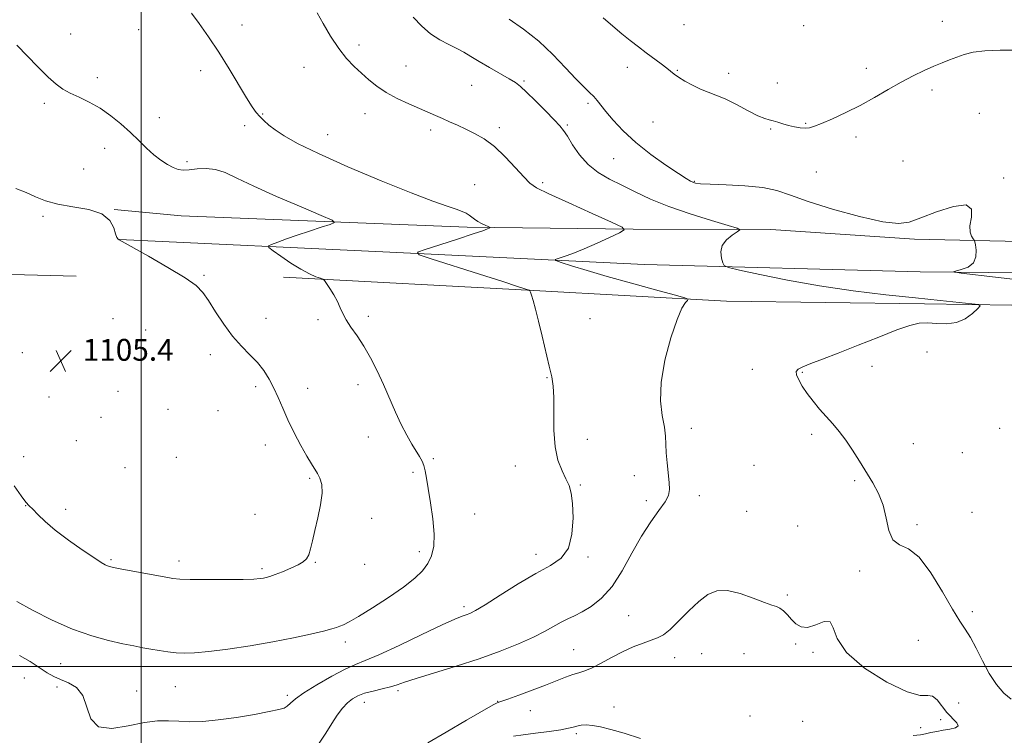
# Model space of a CAD drawing. Extents: x 2114800 to 2117700, y 332300 to 335200.
# Drawn here: x 2115456 to 2115816, y 334475 to 334737 of the extents above; entities that cross this region are included whole.
import ezdxf

# ---------------------------------------------------------------- set-up
doc = ezdxf.new("R2010")
doc.units = 0
doc.header["$MEASUREMENT"] = 0
for name, color, linetype, lineweight in [('DTM HARD BREAKLINE', 7, 'Continuous', 0), ('DTM SPOT ELEVATION', 2, 'Continuous', 13), ('GRID LINE', 7, 'Continuous', 0), ('INDEX CONTOUR', 41, 'Continuous', 13), ('INTERMEDIATE CONTOUR', 44, 'Continuous', 0), ('SPOT ELEVATION', 7, 'Continuous', 0)]:
    doc.layers.add(name, color=color, linetype=linetype, lineweight=lineweight)
doc.styles.add('Style-ITALICS', font='ITALICS.shx')

# ---------------------------------------------------------------- blocks, each defined once
blk = doc.blocks.new('SPOT')
at = {"layer": 'SPOT ELEVATION'}
for p, q in [((-3.91, -3.91), (3.82, 3.81)), ((-1.65, 3.77), (1.72, -3.93))]:
    blk.add_line(p, q, dxfattribs=at)

msp = doc.modelspace()

# ---------------------------------------------------------------- linework, layer by layer
at = {"layer": 'DTM HARD BREAKLINE'}
for points in [[(2115000, 334669.478, 1075.516), (2115014.5, 334667.64, 1076.5), (2115064.61, 334662.82, 1082.57), (2115138.08, 334651.01, 1092.07), (2115217.46, 334647.78, 1098.15), (2115311.08, 334646.47, 1101.79), (2115405.36, 334644.72, 1105.44), (2115476.29, 334642.86, 1105.44)], [(2116113.003, 334646.267, 1089.932), (2116049.73, 334650.22, 1085.76), (2116013.13, 334653.94, 1084.55), (2115975.34, 334654.32, 1085.76), (2115929.95, 334654.15, 1090.62), (2115882.63, 334654.26, 1093.05), (2115783.25, 334656.43, 1094.27), (2115730.59, 334660.02, 1095.48), (2115680.25, 334660.15, 1097.91), (2115619.39, 334660.79, 1100.34), (2115514.75, 334664.96, 1103.99), (2115490.1, 334667.35, 1103.99)], [(2115492.16, 334656.3, 1103.99), (2115591.06, 334651.74, 1100.34), (2115684.3, 334647.21, 1096.7), (2115785.28, 334644.49, 1094.27), (2115885.86, 334643.54, 1091.84), (2115950.13, 334642.23, 1086.98), (2115998.38, 334640.79, 1084.55), (2116010.85, 334640.42, 1084.55), (2116039.78, 334639.59, 1084.55), (2116084.46, 334636.88, 1088.19), (2116154.95, 334631.78, 1091.84), (2116249.41, 334625.19, 1095.48), (2116300.27, 334621.82, 1096.7)], [(2115552.19, 334642.48, 1102.39), (2115643.81, 334637.62, 1099.96), (2115714.32, 334633.81, 1097.53), (2115786.81, 334632.72, 1096.32), (2115866.79, 334631.58, 1095.1), (2115926.78, 334627.39, 1092.67), (2115938.97, 334625.44, 1091.46), (2115953.62, 334626.35, 1087.81), (2115967.2, 334628.36, 1086.6)]]:
    msp.add_polyline3d(points, dxfattribs=at)
at = {"layer": 'DTM SPOT ELEVATION'}
for p in [(2115536.92, 334734.91, 1099.5), (2115698.83, 334734.94, 1090.8), (2115793.35, 334736.2, 1091.3), (2115474.22, 334731.61, 1101.3), (2115499.09, 334733.13, 1100.4), (2115742.67, 334734.6, 1090.4), (2115579.82, 334727.58, 1097.5), (2115521.86, 334718.19, 1100.4), (2115559.67, 334719.35, 1098.9), (2115597.04, 334719.81, 1097.1), (2115678.09, 334719.41, 1092.6), (2115696.31, 334718.23, 1091.9), (2115715.15, 334717.14, 1091.5), (2115765.58, 334718.97, 1091.5), (2115484.02, 334715.54, 1101.6), (2115640.26, 334714.33, 1095.8), (2115733.04, 334713.6, 1091.6), (2115621.02, 334712.79, 1096.9), (2115789.59, 334711.02, 1092.4), (2115464.62, 334706.15, 1102.3), (2115663.7, 334706.13, 1094.3), (2115581.96, 334702.43, 1098.7), (2115806.91, 334702.55, 1093.1), (2115506.7, 334700.92, 1101.4), (2115544.53, 334702.25, 1099.9), (2115687.51, 334699.35, 1092.9), (2115743.3, 334698.88, 1091.9), (2115537.91, 334697.95, 1100.4), (2115606.04, 334696.47, 1098.4), (2115631.15, 334697.31, 1097.6), (2115656.05, 334698.23, 1095.8), (2115730.5, 334696.8, 1092.1), (2115568.35, 334694.68, 1099.2), (2115761.81, 334693.79, 1092.4), (2115486.66, 334689.65, 1102.6), (2115516.81, 334684.82, 1101.6), (2115673.1, 334685.94, 1094.9), (2115779.04, 334685.08, 1093.1), (2115478.98, 334682.13, 1103.3), (2115747.27, 334680.99, 1092.7), (2115647.03, 334677.16, 1097.7), (2115702.64, 334677.61, 1093.9), (2115815.88, 334678.8, 1093.9), (2115622.13, 334676.35, 1099.2), (2115464.14, 334664.85, 1104.2), (2115523.07, 334643.16, 1103.8), (2115489.78, 334627.38, 1105.8), (2115545.78, 334627.45, 1103.1), (2115564.77, 334627, 1102.2), (2115583.21, 334628.19, 1101.8), (2115664.34, 334627.29, 1098.9), (2115501.68, 334623.18, 1105.3), (2115456.56, 334614.85, 1105.2), (2115525.38, 334614.16, 1104.6), (2115787.84, 334615.14, 1095.4), (2115723.84, 334608.74, 1096.5), (2115767.67, 334609.84, 1095.4), (2115648.69, 334605.7, 1100.1), (2115742.17, 334607.65, 1095.9), (2115541.99, 334602.49, 1104.51), (2115560.98, 334601.8, 1103.1), (2115579.4, 334603.16, 1102.3), (2115466.34, 334598.68, 1105.3), (2115491.57, 334600.76, 1105.8), (2115485.29, 334591.2, 1105.74), (2115509.84, 334594.14, 1105.8), (2115528.13, 334593.61, 1105.71), (2115701.47, 334587.21, 1097.5), (2115814.42, 334587.19, 1095.84), (2115583.23, 334584.06, 1102.7), (2115745.52, 334585, 1096.2), (2115476.31, 334582.64, 1105.1), (2115545.48, 334581.08, 1104.86), (2115663.42, 334583.19, 1099.6), (2115782.8, 334581.61, 1095.6), (2115457.08, 334576.84, 1105.32), (2115512.97, 334576.54, 1105.6), (2115800.7, 334578.32, 1095.1), (2115494.08, 334572.83, 1105.5), (2115607, 334576.04, 1101.78), (2115637.06, 334573.42, 1100.41), (2115724.39, 334573.66, 1096.8), (2115561.78, 334568.95, 1104.2), (2115599.55, 334571.05, 1102.3), (2115680.57, 334569.89, 1098.6), (2115660.89, 334566.5, 1099.9), (2115761.34, 334568.05, 1096.1), (2115704.43, 334562.52, 1097.5), (2115457.73, 334558.84, 1103.92), (2115684.96, 334560.71, 1098.4), (2115472.46, 334557.51, 1104.6), (2115541.67, 334555.66, 1104.9), (2115622.12, 334555.78, 1100.95), (2115721.81, 334556.84, 1096.9), (2115804.23, 334556.44, 1095.79), (2115584.49, 334554.24, 1103.4), (2115740.46, 334551.44, 1096.4), (2115784.15, 334551.9, 1095.9), (2115601.91, 334542.04, 1102.5), (2115644.66, 334541.1, 1100.53), (2115488.95, 334539.16, 1104.2), (2115513.95, 334538.58, 1104.5), (2115563.86, 334538.15, 1103.9), (2115581.91, 334537.41, 1103.38), (2115663.64, 334540.08, 1099.8), (2115544.29, 334535.88, 1104.3), (2115763.19, 334534.92, 1096.1), (2115736.64, 334526.2, 1096.2), (2115618.22, 334521.88, 1100.37), (2115678.5, 334518.67, 1096.9), (2115804.38, 334520.04, 1095.8), (2115574.82, 334508.94, 1101.53), (2115739.66, 334508.24, 1095.8), (2115784.58, 334509.61, 1096.5), (2115658.44, 334506.22, 1096.9), (2115705.22, 334504.69, 1095.16), (2115720.74, 334504.69, 1095.1), (2115746.08, 334505.18, 1095.9), (2115470.57, 334501.09, 1101.1), (2115695.41, 334503.3, 1095.3), (2115457.28, 334495.82, 1098.8), (2115469.22, 334492.48, 1099.5), (2115498.45, 334491.02, 1100.81), (2115512.61, 334492.62, 1101.1), (2115594.07, 334491.15, 1097.7), (2115553.54, 334489.44, 1100.34), (2115581.77, 334486.9, 1097.36), (2115630.57, 334487.25, 1096.06), (2115799.36, 334486.66, 1096.7), (2115642.56, 334483.89, 1095.3), (2115673.17, 334485.16, 1094.51), (2115722.98, 334481.83, 1095.92), (2115742.26, 334479.91, 1095.6), (2115792.83, 334480.58, 1095.7), (2115659.35, 334475.42, 1093.7), (2115785.47, 334477.63, 1095.8)]:
    msp.add_point(p, dxfattribs=at)
at = {"layer": 'GRID LINE', "flags": 128}
for points in [[(2115500, 332500), (2115500, 335000)], [(2117500, 334500), (2115000, 334500)]]:
    msp.add_lwpolyline(points, dxfattribs=at)
at = {"layer": 'INDEX CONTOUR', "elevation": 1100, "flags": 128}
for points in [[(2115619.084, 334518.91), (2115620.427, 334519.432), (2115622.459, 334520.492), (2115625.998, 334522.626), (2115631.52, 334526.121), (2115638.135, 334530.266), (2115644.606, 334534.1), (2115649.909, 334537.002), (2115653.853, 334539.715), (2115656.458, 334543.319), (2115657.798, 334548.503), (2115658.185, 334554.383), (2115657.985, 334559.682), (2115657.495, 334563.47), (2115656.72, 334566.211), (2115655.598, 334568.71), (2115654.139, 334571.689), (2115652.666, 334575.503), (2115651.577, 334580.419), (2115651.144, 334586.483), (2115651.126, 334592.847), (2115651.157, 334598.443), (2115650.927, 334602.573), (2115650.368, 334606.023), (2115649.469, 334609.949), (2115646.884, 334620.994), (2115645.551, 334626.486), (2115644.419, 334630.822), (2115643.534, 334633.943), (2115642.913, 334635.977), (2115642.555, 334637.082), (2115642.39, 334637.538), (2115642.334, 334637.653), (2115642.286, 334637.695), (2115642.103, 334637.768), (2115640.541, 334638.305), (2115637.88, 334639.18), (2115632.517, 334640.907), (2115623.965, 334643.635), (2115606.184, 334649.282), (2115601.828, 334650.766), (2115601.275, 334651.647), (2115604.05, 334652.684), (2115609.455, 334654.414), (2115615.903, 334656.49), (2115621.581, 334658.352), (2115625.108, 334659.559), (2115626.823, 334660.206), (2115627.497, 334660.504), (2115627.754, 334660.656), (2115627.646, 334660.802), (2115627.079, 334661.067), (2115626.022, 334661.544), (2115624.68, 334662.196), (2115623.319, 334662.954), (2115622.142, 334663.754), (2115621.115, 334664.543), (2115620.138, 334665.277), (2115619.074, 334665.937), (2115617.62, 334666.611), (2115615.429, 334667.417), (2115612.079, 334668.531), (2115606.827, 334670.366), (2115598.853, 334673.392), (2115587.876, 334677.837), (2115575.775, 334682.96), (2115564.969, 334687.77), (2115557.308, 334691.505), (2115552.364, 334694.278), (2115549.138, 334696.424), (2115546.77, 334698.238), (2115544.944, 334699.84), (2115543.479, 334701.31), (2115542.166, 334702.815), (2115540.67, 334704.882), (2115538.624, 334708.127), (2115532.311, 334718.774), (2115528.534, 334724.879), (2115524.749, 334730.567), (2115521.279, 334735.438), (2115518.452, 334739.173)], [(2115455.529, 334503.984), (2115459.344, 334501.797), (2115465.655, 334497.719), (2115468.044, 334496.346), (2115470.526, 334495.196), (2115473.418, 334494.004), (2115476.32, 334492.264), (2115478.653, 334489.418), (2115481.672, 334480.91), (2115484.47, 334477.913), (2115489.318, 334477.303), (2115495.338, 334478.27), (2115501.239, 334479.551), (2115506.043, 334480.152), (2115510.033, 334480.16), (2115513.805, 334479.939), (2115517.901, 334479.809), (2115522.644, 334479.931), (2115528.301, 334480.428), (2115534.899, 334481.349), (2115541.512, 334482.47), (2115546.975, 334483.494), (2115550.445, 334484.217), (2115552.378, 334484.802), (2115553.551, 334485.503), (2115554.718, 334486.559), (2115556.541, 334488.14), (2115559.656, 334490.4), (2115564.393, 334493.355), (2115569.844, 334496.469), (2115574.791, 334499.066), (2115578.487, 334500.742), (2115582.046, 334502.171), (2115587.047, 334504.301), (2115594.47, 334507.738), (2115602.873, 334511.734), (2115610.214, 334515.203), (2115614.954, 334517.334), (2115617.58, 334518.39), (2115619.084, 334518.91)]]:
    msp.add_lwpolyline(points, dxfattribs=at)
at = {"layer": 'INTERMEDIATE CONTOUR', "flags": 128}
for points, elevation in [([(2115623.753, 334502.857), (2115631.457, 334505.609), (2115638.153, 334508.267), (2115643.673, 334510.727), (2115647.935, 334512.897), (2115653.86, 334516.234), (2115656.233, 334517.418), (2115658.659, 334518.554), (2115661.463, 334519.972), (2115664.861, 334522.001), (2115668.649, 334524.988), (2115672.517, 334529.288), (2115676.219, 334535.034), (2115679.767, 334541.494), (2115683.238, 334547.717), (2115686.632, 334552.929), (2115689.641, 334557.065), (2115691.879, 334560.238), (2115693.08, 334562.644), (2115693.452, 334564.821), (2115693.32, 334567.389), (2115692.6, 334574.581), (2115692.313, 334578.245), (2115692.19, 334581.371), (2115692.047, 334584.32), (2115691.637, 334587.645), (2115690.862, 334591.847), (2115690.231, 334597.215), (2115690.404, 334603.987), (2115691.814, 334612.103), (2115693.997, 334620.311), (2115696.264, 334627.061), (2115698.052, 334631.209), (2115699.306, 334633.242), (2115700.097, 334634.051), (2115700.308, 334634.455), (2115699.053, 334634.965), (2115695.261, 334636.02), (2115688.328, 334637.909), (2115679.555, 334640.326), (2115670.716, 334642.82), (2115663.301, 334644.998), (2115657.66, 334646.724), (2115653.859, 334647.921), (2115651.91, 334648.579), (2115651.606, 334648.954), (2115652.686, 334649.368), (2115654.914, 334650.096), (2115658.142, 334651.244), (2115662.245, 334652.874), (2115666.974, 334654.956), (2115671.578, 334657.1), (2115675.183, 334658.821), (2115676.952, 334659.865), (2115676.207, 334660.871), (2115672.311, 334662.695), (2115665.141, 334665.88), (2115656.641, 334669.688), (2115649.267, 334673.062), (2115644.801, 334675.285), (2115642.303, 334677.009), (2115640.164, 334679.227), (2115637.124, 334682.619), (2115633.351, 334686.622), (2115629.371, 334690.361), (2115625.613, 334693.165), (2115622.132, 334695.175), (2115618.885, 334696.742), (2115615.838, 334698.15), (2115612.988, 334699.451), (2115610.334, 334700.638), (2115607.82, 334701.733), (2115601.946, 334704.244), (2115598.017, 334705.959), (2115593.752, 334707.962), (2115589.701, 334710.148), (2115586.281, 334712.426), (2115583.357, 334714.773), (2115580.671, 334717.18), (2115577.996, 334719.697), (2115575.246, 334722.611), (2115572.38, 334726.261), (2115569.418, 334730.781), (2115566.655, 334735.452), (2115564.451, 334739.345)], 1098), ([(2115818.628, 334488.025), (2115815.864, 334490.304), (2115813.173, 334493.475), (2115810.573, 334497.449), (2115808.091, 334502.038), (2115805.779, 334506.665), (2115803.698, 334510.655), (2115801.817, 334513.663), (2115799.761, 334516.661), (2115797.062, 334520.952), (2115793.423, 334527.297), (2115789.189, 334534.288), (2115784.88, 334539.979), (2115780.959, 334543.039), (2115777.687, 334544.599), (2115775.274, 334546.411), (2115773.799, 334549.785), (2115772.807, 334554.279), (2115771.714, 334559.012), (2115770.065, 334563.3), (2115767.937, 334567.245), (2115763.047, 334575.21), (2115760.545, 334579.23), (2115758.079, 334582.909), (2115755.684, 334586.041), (2115753.315, 334588.804), (2115750.911, 334591.468), (2115748.446, 334594.243), (2115746.049, 334597.089), (2115743.886, 334599.907), (2115742.108, 334602.581), (2115740.799, 334604.936), (2115740.035, 334606.78), (2115739.904, 334608.013), (2115740.589, 334608.887), (2115742.293, 334609.745), (2115745.209, 334610.897), (2115749.496, 334612.517), (2115755.301, 334614.749), (2115762.533, 334617.611), (2115770.123, 334620.63), (2115776.763, 334623.212), (2115781.517, 334624.89), (2115784.946, 334625.717), (2115787.985, 334625.876), (2115791.362, 334625.613), (2115794.984, 334625.428), (2115798.549, 334625.888), (2115801.773, 334627.343), (2115804.437, 334629.294), (2115806.337, 334631.03), (2115807.228, 334632.022), (2115806.688, 334632.475), (2115804.252, 334632.777), (2115799.559, 334633.252), (2115792.637, 334633.963), (2115783.616, 334634.912), (2115772.742, 334636.105), (2115760.729, 334637.579), (2115748.409, 334639.378), (2115736.656, 334641.476), (2115726.52, 334643.537), (2115719.095, 334645.16), (2115715.064, 334646.101), (2115713.475, 334646.781), (2115712.967, 334647.782), (2115712.492, 334649.523), (2115712.254, 334651.768), (2115712.774, 334654.119), (2115714.358, 334656.225), (2115716.46, 334657.931), (2115718.325, 334659.133), (2115719.197, 334659.829), (2115718.335, 334660.43), (2115715, 334661.451), (2115708.841, 334663.267), (2115701.047, 334665.694), (2115693.198, 334668.405), (2115686.538, 334671.118), (2115680.981, 334673.727), (2115676.104, 334676.17), (2115671.575, 334678.451), (2115667.409, 334680.859), (2115663.708, 334683.748), (2115660.561, 334687.3), (2115658.011, 334690.988), (2115656.091, 334694.111), (2115654.713, 334696.229), (2115653.322, 334697.954), (2115651.247, 334700.16), (2115648.073, 334703.422), (2115644.421, 334707.117), (2115641.173, 334710.322), (2115638.916, 334712.389), (2115637.076, 334713.756), (2115634.785, 334715.131), (2115627.537, 334719.289), (2115623.806, 334721.476), (2115620.797, 334723.308), (2115618.237, 334724.847), (2115615.651, 334726.248), (2115612.677, 334727.68), (2115609.405, 334729.376), (2115606.04, 334731.587), (2115602.756, 334734.451), (2115599.625, 334737.667)], 1096), ([(2115825.49, 334641.046), (2115800.311, 334643.966), (2115797.442, 334644.442), (2115798.183, 334644.762), (2115800.35, 334645.296), (2115802.842, 334646.257), (2115804.833, 334647.823), (2115805.717, 334650.041), (2115805.775, 334652.435), (2115805.507, 334654.4), (2115805.303, 334655.515), (2115805.104, 334656.084), (2115804.737, 334656.598), (2115804.129, 334657.493), (2115803.588, 334659.011), (2115803.519, 334661.342), (2115804.029, 334664.449), (2115804.027, 334667.386), (2115802.121, 334668.982), (2115797.457, 334668.444), (2115791.323, 334666.501), (2115785.54, 334664.262), (2115781.306, 334662.687), (2115777.323, 334662.133), (2115771.666, 334662.806), (2115763.11, 334664.767), (2115753.217, 334667.478), (2115744.249, 334670.252), (2115737.807, 334672.527), (2115732.85, 334674.218), (2115727.681, 334675.363), (2115721.133, 334676.025), (2115714.193, 334676.36), (2115708.378, 334676.548), (2115704.809, 334676.741), (2115703.001, 334676.98), (2115702.07, 334677.273), (2115701.17, 334677.702), (2115699.61, 334678.629), (2115696.735, 334680.487), (2115692.169, 334683.554), (2115686.636, 334687.499), (2115681.138, 334691.836), (2115676.501, 334696.113), (2115672.86, 334699.998), (2115670.172, 334703.193), (2115666.999, 334707.198), (2115665.748, 334708.624), (2115664.202, 334710.158), (2115662.103, 334712.195), (2115659.228, 334715.138), (2115655.421, 334719.22), (2115650.811, 334724.003), (2115645.597, 334728.881), (2115640.063, 334733.313), (2115634.839, 334737.017)], 1094), ([(2115820.505, 334725.638), (2115814.54, 334725.603), (2115809.002, 334725.407), (2115804.709, 334724.868), (2115801.437, 334724.057), (2115798.699, 334723.108), (2115796.063, 334722.116), (2115793.3, 334721.023), (2115790.229, 334719.729), (2115786.708, 334718.145), (2115782.737, 334716.217), (2115778.353, 334713.895), (2115773.6, 334711.183), (2115768.557, 334708.269), (2115763.31, 334705.39), (2115758.021, 334702.766), (2115753.146, 334700.542), (2115749.215, 334698.846), (2115746.565, 334697.762), (2115744.765, 334697.205), (2115743.181, 334697.046), (2115741.321, 334697.169), (2115739.226, 334697.512), (2115737.067, 334698.027), (2115735.003, 334698.655), (2115733.118, 334699.281), (2115731.479, 334699.778), (2115730.049, 334700.111), (2115728.372, 334700.595), (2115725.886, 334701.637), (2115722.25, 334703.482), (2115718.002, 334705.716), (2115713.899, 334707.766), (2115710.508, 334709.217), (2115707.623, 334710.298), (2115704.848, 334711.399), (2115701.918, 334712.798), (2115699.098, 334714.34), (2115696.784, 334715.759), (2115695.214, 334716.88), (2115692.544, 334719.087), (2115690.461, 334720.668), (2115685.007, 334724.669), (2115682.1, 334726.853), (2115679.131, 334729.164), (2115676.035, 334731.674), (2115672.746, 334734.44), (2115669.188, 334737.461)], 1092), ([(2115454.526, 334523.752), (2115460.313, 334520.609), (2115467.455, 334517.002), (2115474.957, 334513.676), (2115481.961, 334511.205), (2115488.141, 334509.515), (2115493.303, 334508.363), (2115497.363, 334507.531), (2115500.662, 334506.894), (2115503.646, 334506.356), (2115506.673, 334505.843), (2115509.753, 334505.387), (2115512.805, 334505.048), (2115515.89, 334504.889), (2115519.63, 334505), (2115524.785, 334505.473), (2115531.818, 334506.367), (2115539.999, 334507.583), (2115548.302, 334508.988), (2115555.814, 334510.445), (2115562.092, 334511.812), (2115566.811, 334512.946), (2115569.81, 334513.753), (2115571.587, 334514.315), (2115572.808, 334514.769), (2115574.13, 334515.302), (2115576.189, 334516.32), (2115579.615, 334518.286), (2115584.729, 334521.461), (2115590.627, 334525.312), (2115596.098, 334529.107), (2115600.195, 334532.292), (2115603.032, 334535.031), (2115604.99, 334537.665), (2115606.373, 334540.543), (2115607.181, 334544.024), (2115607.337, 334548.476), (2115606.837, 334554.035), (2115605.968, 334559.933), (2115605.09, 334565.171), (2115604.471, 334568.997), (2115604.017, 334571.635), (2115603.546, 334573.555), (2115602.893, 334575.194), (2115601.978, 334576.874), (2115599.144, 334581.455), (2115597.276, 334584.68), (2115595.243, 334588.587), (2115593.137, 334593.154), (2115588.734, 334603.286), (2115586.424, 334608.299), (2115584.043, 334613.02), (2115581.597, 334617.302), (2115579.134, 334621.033), (2115576.868, 334624.227), (2115575.057, 334626.932), (2115573.847, 334629.232), (2115572.944, 334631.355), (2115571.944, 334633.572), (2115570.575, 334636.029), (2115569.087, 334638.404), (2115567.86, 334640.256), (2115567.136, 334641.288), (2115566.569, 334641.772), (2115565.676, 334642.124), (2115564.059, 334642.716), (2115561.67, 334643.757), (2115558.552, 334645.413), (2115554.861, 334647.72), (2115551.211, 334650.194), (2115548.331, 334652.218), (2115546.811, 334653.365), (2115546.672, 334653.949), (2115547.793, 334654.47), (2115550.045, 334655.327), (2115553.249, 334656.513), (2115557.216, 334657.918), (2115561.663, 334659.416), (2115565.921, 334660.804), (2115569.226, 334661.864), (2115570.823, 334662.533), (2115569.986, 334663.378), (2115566.003, 334665.123), (2115558.645, 334668.228), (2115549.649, 334672.095), (2115541.243, 334675.86), (2115535.116, 334678.811), (2115530.804, 334680.834), (2115527.306, 334681.965), (2115523.84, 334682.297), (2115520.508, 334682.138), (2115517.631, 334681.855), (2115515.414, 334681.763), (2115513.587, 334681.996), (2115511.762, 334682.638), (2115509.636, 334683.758), (2115507.235, 334685.342), (2115504.67, 334687.365), (2115502.014, 334689.786), (2115499.193, 334692.531), (2115496.091, 334695.513), (2115492.634, 334698.622), (2115488.896, 334701.65), (2115484.986, 334704.366), (2115481.044, 334706.597), (2115477.309, 334708.413), (2115474.052, 334709.945), (2115471.397, 334711.385), (2115468.895, 334713.17), (2115465.955, 334715.797), (2115462.206, 334719.531), (2115454.579, 334727.444)], 1102), ([(2115453.493, 334566.205), (2115456.122, 334562.476), (2115457.851, 334560.204), (2115459.082, 334558.841), (2115460.364, 334557.555), (2115462.194, 334555.667), (2115464.858, 334553.099), (2115468.586, 334549.92), (2115473.4, 334546.292), (2115478.465, 334542.734), (2115482.734, 334539.854), (2115485.431, 334538.093), (2115486.882, 334537.223), (2115487.678, 334536.843), (2115488.448, 334536.593), (2115489.942, 334536.265), (2115492.943, 334535.686), (2115508.444, 334532.781), (2115511.633, 334532.224), (2115514.26, 334531.966), (2115518.03, 334531.874), (2115524.061, 334531.841), (2115531.11, 334531.852), (2115537.337, 334531.913), (2115541.357, 334532.03), (2115543.567, 334532.189), (2115544.813, 334532.372), (2115545.861, 334532.589), (2115547.154, 334532.961), (2115549.057, 334533.632), (2115551.766, 334534.687), (2115554.802, 334535.954), (2115557.518, 334537.199), (2115559.422, 334538.28), (2115560.638, 334539.42), (2115561.45, 334540.934), (2115562.11, 334543.097), (2115562.788, 334546.028), (2115563.628, 334549.807), (2115564.69, 334554.378), (2115565.693, 334559.154), (2115566.273, 334563.412), (2115566.166, 334566.608), (2115565.526, 334568.913), (2115564.609, 334570.676), (2115562.36, 334574.201), (2115560.705, 334576.977), (2115558.526, 334580.926), (2115556.095, 334585.594), (2115553.785, 334590.33), (2115551.864, 334594.613), (2115550.22, 334598.443), (2115548.642, 334601.947), (2115546.935, 334605.238), (2115544.972, 334608.349), (2115542.64, 334611.298), (2115539.873, 334614.158), (2115536.783, 334617.234), (2115533.528, 334620.889), (2115530.28, 334625.299), (2115527.264, 334629.899), (2115524.725, 334633.935), (2115522.672, 334636.921), (2115520.188, 334639.436), (2115516.125, 334642.324), (2115509.849, 334646.126), (2115502.787, 334650.169), (2115492.027, 334656.206), (2115491.862, 334656.279), (2115491.582, 334656.457), (2115491.191, 334657.038), (2115490.702, 334658.378), (2115490.015, 334660.654), (2115488.552, 334663.337), (2115485.62, 334665.72), (2115480.838, 334667.291), (2115475.078, 334668.323), (2115469.524, 334669.281), (2115465.064, 334670.527), (2115461.389, 334672.005), (2115457.896, 334673.55), (2115454.145, 334674.969)], 1104), ([(2115605.061, 334472.119), (2115611.715, 334475.997), (2115619.196, 334480.323), (2115628.992, 334485.954), (2115630.373, 334486.722), (2115630.716, 334486.865), (2115631.048, 334486.944), (2115632.061, 334487.267), (2115634.364, 334488.078), (2115638.303, 334489.516), (2115643.181, 334491.338), (2115648.04, 334493.197), (2115655.385, 334496.085), (2115658.046, 334497.03), (2115660.312, 334497.689), (2115662.555, 334498.373), (2115665.189, 334499.461), (2115668.506, 334501.2), (2115672.321, 334503.32), (2115676.328, 334505.42), (2115680.239, 334507.173), (2115683.81, 334508.549), (2115686.81, 334509.597), (2115689.143, 334510.447), (2115691.25, 334511.574), (2115693.705, 334513.538), (2115696.909, 334516.672), (2115700.569, 334520.383), (2115704.216, 334523.85), (2115707.542, 334526.373), (2115710.886, 334527.731), (2115714.742, 334527.829), (2115719.379, 334526.711), (2115724.162, 334524.985), (2115728.228, 334523.401), (2115730.954, 334522.502), (2115732.673, 334522.002), (2115733.957, 334521.406), (2115735.28, 334520.338), (2115736.71, 334518.879), (2115738.214, 334517.226), (2115739.806, 334515.624), (2115741.683, 334514.502), (2115744.086, 334514.336), (2115747.089, 334515.309), (2115750.094, 334516.422), (2115752.328, 334516.384), (2115753.454, 334514.222), (2115754.845, 334510.245), (2115758.306, 334505.082), (2115764.95, 334499.434), (2115773.132, 334494.298), (2115780.516, 334490.741), (2115785.333, 334489.426), (2115788.082, 334489.368), (2115789.825, 334489.173), (2115791.458, 334487.792), (2115795.099, 334483.111), (2115798.655, 334479.415), (2115799.161, 334478.253), (2115798.185, 334477.51), (2115796.15, 334477.041), (2115793.689, 334476.673), (2115791.33, 334476.271), (2115789.192, 334475.838), (2115787.289, 334475.419), (2115785.448, 334475.046), (2115782.752, 334474.719)], 1096), ([(2115565.253, 334471.931), (2115567.65, 334475.564), (2115569.819, 334479.143), (2115571.848, 334482.217), (2115573.766, 334484.721), (2115575.59, 334486.685), (2115577.38, 334488.162), (2115579.373, 334489.28), (2115581.847, 334490.187), (2115584.948, 334491.007), (2115588.274, 334491.775), (2115591.29, 334492.51), (2115593.74, 334493.258), (2115596.515, 334494.22), (2115600.785, 334495.632), (2115615.377, 334500.136), (2115623.753, 334502.857)], 1098), ([(2115636.432, 334474.513), (2115639.894, 334474.973), (2115644.47, 334475.554), (2115649.397, 334476.209), (2115653.65, 334476.845), (2115656.48, 334477.39), (2115658.255, 334477.84), (2115659.622, 334478.211), (2115661.138, 334478.498), (2115663.002, 334478.618), (2115665.324, 334478.468), (2115668.244, 334477.952), (2115671.996, 334477.004), (2115676.848, 334475.567), (2115682.828, 334473.665)], 1094)]:
    msp.add_lwpolyline(points, dxfattribs=dict(at, elevation=elevation))

# ---------------------------------------------------------------- block references
at = {"layer": 'SPOT ELEVATION'}
msp.add_blockref('SPOT', (2115470.628, 334611.93, 1105.422), dxfattribs=at)

# ---------------------------------------------------------------- texts
at = {"layer": 'SPOT ELEVATION', "style": 'Style-ITALICS'}
msp.add_text('1105.4', height=8, dxfattribs=at).set_placement((2115478.628, 334611.93, 1105.422))

doc.saveas('drawing.dxf')
